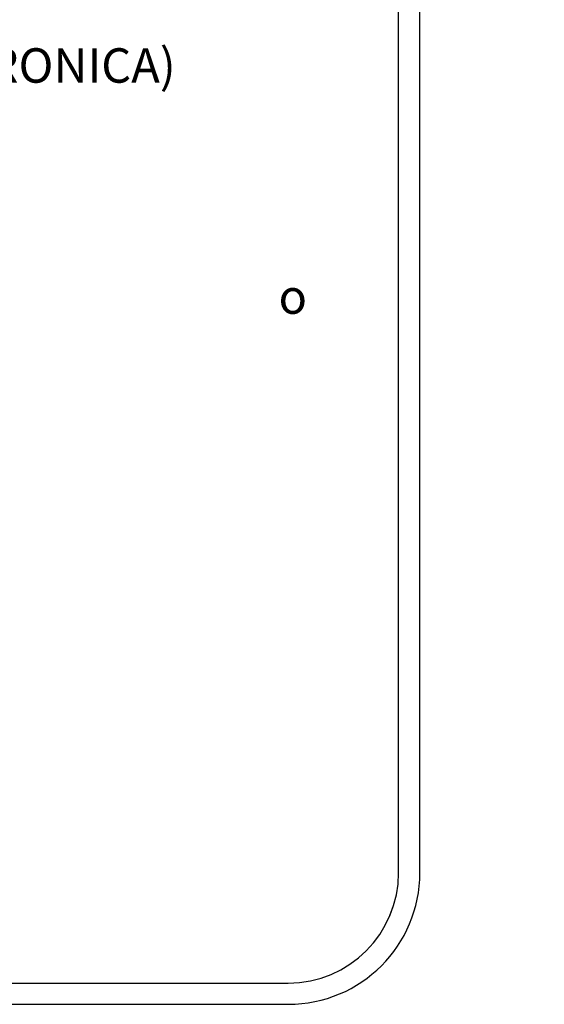
# Model space of a CAD drawing. Extents: x -5187 to 112595, y -6426 to 83466.
# Drawn here: x 30355 to 32821, y 8766 to 13395 of the extents above; entities that cross this region are included whole.
import ezdxf

# ---------------------------------------------------------------- set-up
doc = ezdxf.new("R2010")
doc.units = 0
doc.header["$LTSCALE"] = 200
doc.layers.get('0').update_dxf_attribs({"color": 8, "linetype": 'CONTINUOUS'})
for name, color, linetype in [('1PIEFUE', 2, 'CONTINUOUS'), ('ELECTRICA', 4, 'CONTINUOUS'), ('MAIN', 8, 'CONTINUOUS'), ('MAIN_ANT-STORAGE', 8, 'CONTINUOUS'), ('MAIN_LAC-PANEL', 8, 'CONTINUOUS')]:
    doc.layers.add(name, color=color, linetype=linetype)
doc.styles.add('ROMAND', font='romand.shx')

msp = doc.modelspace()

# ---------------------------------------------------------------- linework, layer by layer
at = {"color": 60, "linetype": 'CONTINUOUS', "invisible_edges": 15}
for points in [[(32356.041, 13264.031, 664.2), (32337.041, 12867.811, 664.2), (32337.041, 13283.031, 664.2)], [(32337.041, 13283.031, 664.2), (32782.641, 13264.031, 664.2), (32356.041, 13264.031, 664.2)], [(32337.041, 13283.031, 664.2), (32801.641, 13283.031, 664.2), (32782.641, 13264.031, 664.2)], [(32356.041, 13264.031, 711.2), (32782.641, 13264.031, 711.2), (32337.041, 13283.031, 711.2)], [(32782.641, 13264.031, 711.2), (32801.641, 13283.031, 711.2), (32337.041, 13283.031, 711.2)], [(32337.041, 13283.031, 711.2), (32337.041, 12867.811, 711.2), (32356.041, 13264.031, 711.2)], [(32801.641, 12867.811, 664.2), (32782.641, 13264.031, 664.2), (32801.641, 13283.031, 664.2)], [(32782.641, 13264.031, 711.2), (32801.641, 12867.811, 711.2), (32801.641, 13283.031, 711.2)], [(32356.041, 12867.811, 664.2), (32317.991, 12848.811, 664.2), (32337.041, 12867.811, 664.2)], [(32782.641, 12867.811, 664.2), (32317.991, 12848.811, 664.2), (32356.041, 12867.811, 664.2)], [(32782.641, 12867.811, 664.2), (32820.691, 12848.811, 664.2), (32317.991, 12848.811, 664.2)], [(32356.041, 12867.811, 711.2), (32317.991, 12867.811, 724.7), (32820.691, 12867.811, 724.7)], [(32356.041, 12867.811, 711.2), (32337.041, 12867.811, 711.2), (32317.991, 12867.811, 724.7)], [(32337.041, 12867.811, 711.2), (32317.991, 12867.811, 664.2), (32317.991, 12867.811, 724.7)], [(32356.041, 12867.811, 711.2), (32820.691, 12867.811, 724.7), (32782.641, 12867.811, 711.2)], [(32801.641, 12867.811, 664.2), (32820.691, 12848.811, 664.2), (32782.641, 12867.811, 664.2)], [(32820.691, 12867.811, 724.7), (32801.641, 12867.811, 711.2), (32782.641, 12867.811, 711.2)], [(32820.691, 12867.811, 724.7), (32820.691, 12867.811, 664.2), (32801.641, 12867.811, 711.2)], [(31712.23, 10600.665, 664.2), (31674.18, 10619.665, 664.2), (32176.88, 10619.665, 664.2)], [(31693.23, 10600.665, 664.2), (31674.18, 10619.665, 664.2), (31712.23, 10600.665, 664.2)], [(32138.83, 10600.665, 711.2), (31674.18, 10600.665, 724.7), (31712.23, 10600.665, 711.2)], [(32138.83, 10600.665, 711.2), (32176.88, 10600.665, 724.7), (31674.18, 10600.665, 724.7)], [(31674.18, 10600.665, 724.7), (31693.23, 10600.665, 711.2), (31712.23, 10600.665, 711.2)], [(31674.18, 10600.665, 724.7), (31674.18, 10600.665, 664.2), (31693.23, 10600.665, 711.2)], [(31693.23, 10600.665, 664.2), (31712.23, 10204.445, 664.2), (31693.23, 10185.445, 664.2)], [(31712.23, 10204.445, 711.2), (31693.23, 10600.665, 711.2), (31693.23, 10185.445, 711.2)], [(31712.23, 10600.665, 664.2), (32176.88, 10619.665, 664.2), (32138.83, 10600.665, 664.2)], [(32138.83, 10600.665, 664.2), (32176.88, 10619.665, 664.2), (32157.83, 10600.665, 664.2)], [(32138.83, 10204.445, 664.2), (32157.83, 10600.665, 664.2), (32157.83, 10185.445, 664.2)], [(32157.83, 10185.445, 711.2), (32157.83, 10600.665, 711.2), (32138.83, 10204.445, 711.2)], [(32138.83, 10600.665, 711.2), (32157.83, 10600.665, 711.2), (32176.88, 10600.665, 724.7)], [(32157.83, 10600.665, 711.2), (32176.88, 10600.665, 664.2), (32176.88, 10600.665, 724.7)], [(32157.83, 10185.445, 664.2), (31693.23, 10185.445, 664.2), (31712.23, 10204.445, 664.2)], [(31712.23, 10204.445, 711.2), (31693.23, 10185.445, 711.2), (32157.83, 10185.445, 711.2)], [(32157.83, 10185.445, 664.2), (31712.23, 10204.445, 664.2), (32138.83, 10204.445, 664.2)], [(32138.83, 10204.445, 711.2), (31712.23, 10204.445, 711.2), (32157.83, 10185.445, 711.2)]]:
    msp.add_3dface(points, dxfattribs=at)
at = {"layer": '1PIEFUE', "color": 144, "linetype": 'CONTINUOUS'}
for points in [[(32236.036, 17492.477, 0.41421356), (31617.536, 18110.977), (23276.643, 18110.977, 0.41421356), (22658.143, 17492.477), (22658.143, 9384.648, 0.41421356), (23276.643, 8766.148), (31617.536, 8766.148, 0.41421356), (32236.036, 9384.648)], [(32136.036, 17492.477, 0.41421356), (31617.536, 18010.977), (23276.643, 18010.977, 0.41421356), (22758.143, 17492.477), (22758.143, 9384.648, 0.41421356), (23276.643, 8866.148), (31617.536, 8866.148, 0.41421356), (32136.036, 9384.648)]]:
    msp.add_lwpolyline(points, format="xyb", close=True, dxfattribs=at)
msp.add_lwpolyline([(32135.936, 17492.477, 0.41421356), (31617.536, 18010.877), (23276.643, 18010.877, 0.41421356), (22758.243, 17492.477), (22758.243, 9384.648, 0.41421356), (23276.643, 8866.248), (31617.536, 8866.248, 0.41421356), (32135.936, 9384.648), (32135.936, 17492.477)], format="xyb", dxfattribs=at)
at = {"layer": 'MAIN', "color": 60, "linetype": 'CONTINUOUS', "invisible_edges": 15}
for points in [[(31249.32, 11153.655, 711.2), (31180.259, 11185.859, 711.2), (31185.413, 11195.157, 711.2), (31191.811, 11203.647, 711.2)], [(31249.32, 11153.655, 711.2), (31191.811, 11203.647, 711.2), (31200.339, 11212.028, 711.2), (31208.94, 11218.276, 711.2)], [(31249.32, 11153.655, 711.2), (31208.94, 11218.276, 711.2), (31218.326, 11223.267, 711.2), (31228.316, 11226.903, 711.2)], [(31249.32, 11153.655, 711.2), (31228.316, 11226.903, 711.2), (31238.715, 11229.114, 711.2), (31249.32, 11229.855, 711.2)], [(31249.32, 11153.655, 711.2), (31249.32, 11229.855, 711.2), (31261.24, 11228.917, 711.2), (31271.598, 11226.526, 711.2)], [(31249.32, 11153.655, 711.2), (31271.598, 11226.526, 711.2), (31281.523, 11222.716, 711.2), (31290.821, 11217.562, 711.2)], [(31249.32, 11153.655, 711.2), (31290.821, 11217.562, 711.2), (31299.311, 11211.164, 711.2), (31307.692, 11202.636, 711.2)], [(31249.32, 11153.655, 711.2), (31307.692, 11202.636, 711.2), (31313.941, 11194.035, 711.2), (31318.932, 11184.648, 711.2)], [(31249.32, 11153.655, 711.2), (31173.861, 11143.05, 711.2), (31173.12, 11153.655, 711.2), (31174.058, 11165.575, 711.2)], [(31249.32, 11153.655, 711.2), (31174.058, 11165.575, 711.2), (31176.449, 11175.934, 711.2), (31180.259, 11185.859, 711.2)], [(31249.32, 11153.655, 12.7), (31237.241, 11149.731, 12.7), (31236.62, 11153.655, 12.7), (31237.241, 11157.58, 12.7)], [(31249.32, 11153.655, 12.7), (31237.241, 11157.58, 12.7), (31239.045, 11161.12, 12.7), (31241.855, 11163.93, 12.7)], [(31249.32, 11153.655, 12.7), (31241.855, 11163.93, 12.7), (31245.395, 11165.734, 12.7), (31249.32, 11166.355, 12.7)], [(31249.32, 11153.655, 22.86), (31246.02, 11151.75, 22.86), (31245.51, 11153.655, 22.86), (31246.02, 11155.56, 22.86)], [(31249.32, 11153.655, 22.86), (31246.02, 11155.56, 22.86), (31247.415, 11156.955, 22.86), (31249.32, 11157.465, 22.86)], [(31249.32, 11153.655, 711.2), (31318.932, 11184.648, 711.2), (31322.568, 11174.659, 711.2), (31324.778, 11164.26, 711.2)], [(31249.32, 11153.655, 12.7), (31249.32, 11166.355, 12.7), (31253.244, 11165.734, 12.7), (31256.784, 11163.93, 12.7)], [(31249.32, 11153.655, 711.2), (31324.778, 11164.26, 711.2), (31325.52, 11153.655, 711.2), (31324.581, 11141.735, 711.2)], [(31249.32, 11153.655, 12.7), (31256.784, 11163.93, 12.7), (31259.594, 11161.12, 12.7), (31261.398, 11157.58, 12.7)], [(31249.32, 11153.655, 12.7), (31261.398, 11157.58, 12.7), (31262.02, 11153.655, 12.7), (31261.398, 11149.731, 12.7)], [(31249.32, 11153.655, 22.86), (31249.32, 11157.465, 22.86), (31251.225, 11156.955, 22.86), (31252.619, 11155.56, 22.86)], [(31249.32, 11153.655, 22.86), (31252.619, 11155.56, 22.86), (31253.13, 11153.655, 22.86), (31252.619, 11151.75, 22.86)], [(31249.32, 11153.655, 711.2), (31179.707, 11122.662, 711.2), (31176.071, 11132.652, 711.2), (31173.861, 11143.05, 711.2)], [(31249.32, 11153.655, 711.2), (31190.947, 11104.675, 711.2), (31184.698, 11113.275, 711.2), (31179.707, 11122.662, 711.2)], [(31249.32, 11153.655, 711.2), (31207.818, 11089.748, 711.2), (31199.328, 11096.146, 711.2), (31190.947, 11104.675, 711.2)], [(31249.32, 11153.655, 711.2), (31227.041, 11080.785, 711.2), (31217.116, 11084.594, 711.2), (31207.818, 11089.748, 711.2)], [(31249.32, 11153.655, 711.2), (31249.32, 11077.455, 711.2), (31237.399, 11078.393, 711.2), (31227.041, 11080.785, 711.2)], [(31249.32, 11153.655, 12.7), (31241.855, 11143.381, 12.7), (31239.045, 11146.19, 12.7), (31237.241, 11149.731, 12.7)], [(31249.32, 11153.655, 12.7), (31249.32, 11140.955, 12.7), (31245.395, 11141.577, 12.7), (31241.855, 11143.381, 12.7)], [(31249.32, 11153.655, 22.86), (31249.32, 11149.845, 22.86), (31247.415, 11150.356, 22.86), (31246.02, 11151.75, 22.86)], [(31249.32, 11153.655, 711.2), (31270.323, 11080.407, 711.2), (31259.925, 11078.197, 711.2), (31249.32, 11077.455, 711.2)], [(31249.32, 11153.655, 711.2), (31289.699, 11089.034, 711.2), (31280.313, 11084.043, 711.2), (31270.323, 11080.407, 711.2)], [(31249.32, 11153.655, 711.2), (31306.828, 11103.663, 711.2), (31298.3, 11095.283, 711.2), (31289.699, 11089.034, 711.2)], [(31249.32, 11153.655, 711.2), (31318.38, 11121.452, 711.2), (31313.226, 11112.154, 711.2), (31306.828, 11103.663, 711.2)], [(31249.32, 11153.655, 711.2), (31324.581, 11141.735, 711.2), (31322.19, 11131.376, 711.2), (31318.38, 11121.452, 711.2)], [(31249.32, 11153.655, 12.7), (31256.784, 11143.381, 12.7), (31253.244, 11141.577, 12.7), (31249.32, 11140.955, 12.7)], [(31249.32, 11153.655, 12.7), (31261.398, 11149.731, 12.7), (31259.594, 11146.19, 12.7), (31256.784, 11143.381, 12.7)], [(31249.32, 11153.655, 22.86), (31252.619, 11151.75, 22.86), (31251.225, 11150.356, 22.86), (31249.32, 11149.845, 22.86)], [(32395.329, 10515.546, 12.7), (32382.629, 10515.546, 12.7), (32386.349, 10524.527, 12.7), (32395.329, 10528.246, 12.7)], [(32395.329, 10515.546, 12.7), (32395.329, 10502.846, 12.7), (32386.349, 10506.566, 12.7), (32382.629, 10515.546, 12.7)], [(32395.329, 10515.546, 22.86), (32391.519, 10515.546, 22.86), (32392.635, 10518.24, 22.86), (32395.329, 10519.356, 22.86)], [(32395.329, 10515.546, 22.86), (32395.329, 10511.736, 22.86), (32392.635, 10512.852, 22.86), (32391.519, 10515.546, 22.86)], [(32395.329, 10515.546, 12.7), (32395.329, 10528.246, 12.7), (32404.309, 10524.527, 12.7), (32408.029, 10515.546, 12.7)], [(32395.329, 10515.546, 22.86), (32395.329, 10519.356, 22.86), (32398.023, 10518.24, 22.86), (32399.139, 10515.546, 22.86)], [(32395.329, 10515.546, 12.7), (32408.029, 10515.546, 12.7), (32404.309, 10506.566, 12.7), (32395.329, 10502.846, 12.7)], [(32395.329, 10515.546, 22.86), (32399.139, 10515.546, 22.86), (32398.023, 10512.852, 22.86), (32395.329, 10511.736, 22.86)], [(32722.354, 10515.546, 12.7), (32709.654, 10515.546, 12.7), (32713.374, 10524.527, 12.7), (32722.354, 10528.246, 12.7)], [(32722.354, 10515.546, 12.7), (32722.354, 10502.846, 12.7), (32713.374, 10506.566, 12.7), (32709.654, 10515.546, 12.7)], [(32722.354, 10515.546, 22.86), (32718.544, 10515.546, 22.86), (32719.66, 10518.24, 22.86), (32722.354, 10519.356, 22.86)], [(32722.354, 10515.546, 22.86), (32722.354, 10511.736, 22.86), (32719.66, 10512.852, 22.86), (32718.544, 10515.546, 22.86)], [(32722.354, 10515.546, 12.7), (32722.354, 10528.246, 12.7), (32731.334, 10524.527, 12.7), (32735.054, 10515.546, 12.7)], [(32722.354, 10515.546, 22.86), (32722.354, 10519.356, 22.86), (32725.048, 10518.24, 22.86), (32726.164, 10515.546, 22.86)], [(32722.354, 10515.546, 12.7), (32735.054, 10515.546, 12.7), (32731.334, 10506.566, 12.7), (32722.354, 10502.846, 12.7)], [(32722.354, 10515.546, 22.86), (32726.164, 10515.546, 22.86), (32725.048, 10512.852, 22.86), (32722.354, 10511.736, 22.86)], [(32776.329, 10515.546, 12.7), (32763.629, 10515.546, 12.7), (32767.349, 10524.526, 12.7), (32776.329, 10528.246, 12.7)], [(32776.329, 10515.546, 12.7), (32776.329, 10502.846, 12.7), (32767.349, 10506.566, 12.7), (32763.629, 10515.546, 12.7)], [(32776.329, 10515.546, 22.86), (32772.519, 10515.546, 22.86), (32773.635, 10518.24, 22.86), (32776.329, 10519.356, 22.86)], [(32776.329, 10515.546, 22.86), (32776.329, 10511.736, 22.86), (32773.635, 10512.852, 22.86), (32772.519, 10515.546, 22.86)], [(32776.329, 10515.546, 12.7), (32776.329, 10528.246, 12.7), (32785.309, 10524.526, 12.7), (32789.029, 10515.546, 12.7)], [(32776.329, 10515.546, 22.86), (32776.329, 10519.356, 22.86), (32779.023, 10518.24, 22.86), (32780.139, 10515.546, 22.86)], [(32776.329, 10515.546, 12.7), (32789.029, 10515.546, 12.7), (32785.309, 10506.566, 12.7), (32776.329, 10502.846, 12.7)], [(32776.329, 10515.546, 22.86), (32780.139, 10515.546, 22.86), (32779.023, 10512.852, 22.86), (32776.329, 10511.736, 22.86)], [(32149.333, 10360.037, 1233.7), (32149.333, 10360.037, 1242.45), (32143.146, 10360.037, 1239.887), (32140.583, 10360.037, 1233.7)], [(32149.333, 10360.037, 1233.7), (32140.583, 10360.037, 1233.7), (32143.146, 10360.037, 1227.513), (32149.333, 10360.037, 1224.95)], [(32149.333, 10353.687, 1233.7), (32140.583, 10353.687, 1233.7), (32143.146, 10353.687, 1239.887), (32149.333, 10353.687, 1242.45)], [(32149.333, 10353.687, 1233.7), (32149.333, 10353.687, 1224.95), (32143.146, 10353.687, 1227.513), (32140.583, 10353.687, 1233.7)], [(32149.333, 10360.037, 1233.7), (32158.083, 10360.037, 1233.7), (32155.52, 10360.037, 1239.887), (32149.333, 10360.037, 1242.45)], [(32149.333, 10360.037, 1233.7), (32149.333, 10360.037, 1224.95), (32155.52, 10360.037, 1227.513), (32158.083, 10360.037, 1233.7)], [(32149.333, 10353.687, 1233.7), (32149.333, 10353.687, 1242.45), (32155.52, 10353.687, 1239.887), (32158.083, 10353.687, 1233.7)], [(32149.333, 10353.687, 1233.7), (32158.083, 10353.687, 1233.7), (32155.52, 10353.687, 1227.513), (32149.333, 10353.687, 1224.95)], [(31249.32, 10063.637, 739.14), (31224.39, 10088.566, 739.14), (31230.118, 10093.205, 739.14), (31236.113, 10096.325, 739.14)], [(31249.32, 10063.637, 739.14), (31236.113, 10096.325, 739.14), (31242.593, 10098.245, 739.14), (31249.32, 10098.892, 739.14)], [(31249.32, 10063.637, 739.14), (31249.32, 10098.892, 739.14), (31256.65, 10098.122, 739.14), (31263.095, 10096.09, 739.14)], [(31249.32, 10063.637, 739.14), (31263.095, 10096.09, 739.14), (31269.034, 10092.865, 739.14), (31274.249, 10088.566, 739.14)], [(31249.32, 10063.637, 739.14), (31214.064, 10063.637, 739.14), (31214.835, 10070.967, 739.14), (31216.867, 10077.413, 739.14)], [(31249.32, 10063.637, 739.14), (31216.632, 10050.43, 739.14), (31214.712, 10056.91, 739.14), (31214.064, 10063.637, 739.14)], [(31249.32, 10063.637, 739.14), (31224.39, 10038.708, 739.14), (31219.752, 10044.436, 739.14), (31216.632, 10050.43, 739.14)], [(31249.32, 10063.637, 739.14), (31216.867, 10077.413, 739.14), (31220.092, 10083.352, 739.14), (31224.39, 10088.566, 739.14)], [(31249.32, 10063.637, 739.14), (31235.544, 10031.185, 739.14), (31229.605, 10034.409, 739.14), (31224.39, 10038.708, 739.14)], [(31249.32, 10063.637, 739.14), (31249.32, 10028.382, 739.14), (31241.99, 10029.152, 739.14), (31235.544, 10031.185, 739.14)], [(31249.32, 10063.637, 739.14), (31274.249, 10088.566, 739.14), (31278.887, 10082.839, 739.14), (31282.008, 10076.844, 739.14)], [(31249.32, 10063.637, 739.14), (31282.008, 10076.844, 739.14), (31283.927, 10070.364, 739.14), (31284.575, 10063.637, 739.14)], [(31249.32, 10063.637, 739.14), (31262.526, 10030.949, 739.14), (31256.047, 10029.03, 739.14), (31249.32, 10028.382, 739.14)], [(31249.32, 10063.637, 739.14), (31274.249, 10038.708, 739.14), (31268.521, 10034.07, 739.14), (31262.526, 10030.949, 739.14)], [(31249.32, 10063.637, 739.14), (31281.772, 10049.862, 739.14), (31278.547, 10043.923, 739.14), (31274.249, 10038.708, 739.14)], [(31249.32, 10063.637, 739.14), (31284.575, 10063.637, 739.14), (31283.804, 10056.307, 739.14), (31281.772, 10049.862, 739.14)], [(32149.333, 10023.614, 739.14), (32116.88, 10037.39, 739.14), (32120.105, 10043.329, 739.14), (32124.403, 10048.543, 739.14)], [(32149.333, 10023.614, 739.14), (32124.403, 10048.543, 739.14), (32130.131, 10053.182, 739.14), (32136.126, 10056.302, 739.14)], [(32149.333, 10023.614, 739.14), (32136.126, 10056.302, 739.14), (32142.606, 10058.222, 739.14), (32149.333, 10058.869, 739.14)], [(32149.333, 10023.614, 739.14), (32149.333, 10058.869, 739.14), (32156.663, 10058.099, 739.14), (32163.108, 10056.067, 739.14)], [(32149.333, 10023.614, 739.14), (32163.108, 10056.067, 739.14), (32169.047, 10052.842, 739.14), (32174.262, 10048.543, 739.14)], [(32149.333, 10023.614, 739.14), (32174.262, 10048.543, 739.14), (32178.9, 10042.816, 739.14), (32182.021, 10036.821, 739.14)], [(32149.333, 10023.614, 739.14), (32114.078, 10023.614, 739.14), (32114.848, 10030.944, 739.14), (32116.88, 10037.39, 739.14)], [(32149.333, 10023.614, 739.14), (32116.645, 10010.407, 739.14), (32114.725, 10016.887, 739.14), (32114.078, 10023.614, 739.14)], [(32149.333, 10023.614, 739.14), (32124.403, 9998.685, 739.14), (32119.765, 10004.413, 739.14), (32116.645, 10010.407, 739.14)], [(32149.333, 10023.614, 739.14), (32135.557, 9991.162, 739.14), (32129.618, 9994.386, 739.14), (32124.403, 9998.685, 739.14)], [(32149.333, 10023.614, 739.14), (32149.333, 9988.359, 739.14), (32142.003, 9989.129, 739.14), (32135.557, 9991.162, 739.14)], [(32149.333, 10023.614, 739.14), (32182.021, 10036.821, 739.14), (32183.94, 10030.341, 739.14), (32184.588, 10023.614, 739.14)], [(32149.333, 10023.614, 739.14), (32162.54, 9990.926, 739.14), (32156.06, 9989.007, 739.14), (32149.333, 9988.359, 739.14)], [(32149.333, 10023.614, 739.14), (32174.262, 9998.685, 739.14), (32168.534, 9994.047, 739.14), (32162.54, 9990.926, 739.14)], [(32149.333, 10023.614, 739.14), (32181.785, 10009.839, 739.14), (32178.561, 10003.9, 739.14), (32174.262, 9998.685, 739.14)], [(32149.333, 10023.614, 739.14), (32184.588, 10023.614, 739.14), (32183.817, 10016.284, 739.14), (32181.785, 10009.839, 739.14)], [(32395.329, 9991.737, 12.7), (32382.629, 9991.737, 12.7), (32386.349, 10000.718, 12.7), (32395.329, 10004.437, 12.7)], [(32395.329, 9991.737, 12.7), (32395.329, 10004.437, 12.7), (32404.309, 10000.718, 12.7), (32408.029, 9991.737, 12.7)], [(32722.354, 9991.737, 12.7), (32709.654, 9991.737, 12.7), (32713.374, 10000.718, 12.7), (32722.354, 10004.437, 12.7)], [(32722.354, 9991.737, 12.7), (32722.354, 10004.437, 12.7), (32731.334, 10000.718, 12.7), (32735.054, 9991.737, 12.7)], [(32776.329, 9991.737, 12.7), (32763.629, 9991.737, 12.7), (32767.349, 10000.717, 12.7), (32776.329, 10004.437, 12.7)], [(32776.329, 9991.737, 12.7), (32776.329, 10004.437, 12.7), (32785.309, 10000.717, 12.7), (32789.029, 9991.737, 12.7)], [(32395.329, 9991.737, 12.7), (32395.329, 9979.037, 12.7), (32386.349, 9982.757, 12.7), (32382.629, 9991.737, 12.7)], [(32395.329, 9991.737, 22.86), (32391.519, 9991.737, 22.86), (32392.635, 9994.431, 22.86), (32395.329, 9995.547, 22.86)], [(32395.329, 9991.737, 22.86), (32395.329, 9987.927, 22.86), (32392.635, 9989.043, 22.86), (32391.519, 9991.737, 22.86)], [(32395.329, 9991.737, 22.86), (32395.329, 9995.547, 22.86), (32398.023, 9994.431, 22.86), (32399.139, 9991.737, 22.86)], [(32395.329, 9991.737, 12.7), (32408.029, 9991.737, 12.7), (32404.309, 9982.757, 12.7), (32395.329, 9979.037, 12.7)], [(32395.329, 9991.737, 22.86), (32399.139, 9991.737, 22.86), (32398.023, 9989.043, 22.86), (32395.329, 9987.927, 22.86)], [(32722.354, 9991.737, 12.7), (32722.354, 9979.037, 12.7), (32713.374, 9982.757, 12.7), (32709.654, 9991.737, 12.7)], [(32722.354, 9991.737, 22.86), (32718.544, 9991.737, 22.86), (32719.66, 9994.431, 22.86), (32722.354, 9995.547, 22.86)], [(32722.354, 9991.737, 22.86), (32722.354, 9987.927, 22.86), (32719.66, 9989.043, 22.86), (32718.544, 9991.737, 22.86)], [(32722.354, 9991.737, 22.86), (32722.354, 9995.547, 22.86), (32725.048, 9994.431, 22.86), (32726.164, 9991.737, 22.86)], [(32722.354, 9991.737, 12.7), (32735.054, 9991.737, 12.7), (32731.334, 9982.757, 12.7), (32722.354, 9979.037, 12.7)], [(32722.354, 9991.737, 22.86), (32726.164, 9991.737, 22.86), (32725.048, 9989.043, 22.86), (32722.354, 9987.927, 22.86)], [(32776.329, 9991.737, 12.7), (32776.329, 9979.037, 12.7), (32767.349, 9982.757, 12.7), (32763.629, 9991.737, 12.7)], [(32776.329, 9991.737, 22.86), (32772.519, 9991.737, 22.86), (32773.635, 9994.431, 22.86), (32776.329, 9995.547, 22.86)], [(32776.329, 9991.737, 22.86), (32776.329, 9987.927, 22.86), (32773.635, 9989.043, 22.86), (32772.519, 9991.737, 22.86)], [(32776.329, 9991.737, 22.86), (32776.329, 9995.547, 22.86), (32779.023, 9994.431, 22.86), (32780.139, 9991.737, 22.86)], [(32776.329, 9991.737, 12.7), (32789.029, 9991.737, 12.7), (32785.309, 9982.757, 12.7), (32776.329, 9979.037, 12.7)], [(32776.329, 9991.737, 22.86), (32780.139, 9991.737, 22.86), (32779.023, 9989.043, 22.86), (32776.329, 9987.927, 22.86)]]:
    msp.add_3dface(points, dxfattribs=at)
at = {"layer": 'MAIN_ANT-STORAGE', "color": 60, "linetype": 'CONTINUOUS', "invisible_edges": 15}
for points in [[(32406.442, 10559.996, 431.8), (32406.442, 10559.996, 438.15), (32401.952, 10559.996, 436.29), (32400.092, 10559.996, 431.8)], [(32406.442, 10559.996, 431.8), (32400.092, 10559.996, 431.8), (32401.952, 10559.996, 427.31), (32406.442, 10559.996, 425.45)], [(32406.442, 10553.646, 431.8), (32400.092, 10553.646, 431.8), (32401.952, 10553.646, 436.29), (32406.442, 10553.646, 438.15)], [(32406.442, 10553.646, 431.8), (32406.442, 10553.646, 425.45), (32401.952, 10553.646, 427.31), (32400.092, 10553.646, 431.8)], [(32406.442, 10559.996, 431.8), (32412.792, 10559.996, 431.8), (32410.932, 10559.996, 436.29), (32406.442, 10559.996, 438.15)], [(32406.442, 10559.996, 431.8), (32406.442, 10559.996, 425.45), (32410.932, 10559.996, 427.31), (32412.792, 10559.996, 431.8)], [(32406.442, 10553.646, 431.8), (32406.442, 10553.646, 438.15), (32410.932, 10553.646, 436.29), (32412.792, 10553.646, 431.8)], [(32406.442, 10553.646, 431.8), (32412.792, 10553.646, 431.8), (32410.932, 10553.646, 427.31), (32406.442, 10553.646, 425.45)], [(32787.442, 10559.996, 815.975), (32787.442, 10559.996, 822.325), (32782.951, 10559.996, 820.465), (32781.092, 10559.996, 815.975)], [(32787.442, 10559.996, 815.975), (32781.092, 10559.996, 815.975), (32782.951, 10559.996, 811.485), (32787.442, 10559.996, 809.625)], [(32787.442, 10553.646, 815.975), (32781.092, 10553.646, 815.975), (32782.951, 10553.646, 820.465), (32787.442, 10553.646, 822.325)], [(32787.442, 10553.646, 815.975), (32787.442, 10553.646, 809.625), (32782.951, 10553.646, 811.485), (32781.092, 10553.646, 815.975)], [(32787.442, 10559.996, 815.975), (32793.792, 10559.996, 815.975), (32791.932, 10559.996, 820.465), (32787.442, 10559.996, 822.325)], [(32787.442, 10559.996, 815.975), (32787.442, 10559.996, 809.625), (32791.932, 10559.996, 811.485), (32793.792, 10559.996, 815.975)], [(32787.442, 10553.646, 815.975), (32787.442, 10553.646, 822.325), (32791.932, 10553.646, 820.465), (32793.792, 10553.646, 815.975)], [(32787.442, 10553.646, 815.975), (32793.792, 10553.646, 815.975), (32791.932, 10553.646, 811.485), (32787.442, 10553.646, 809.625)]]:
    msp.add_3dface(points, dxfattribs=at)
at = {"layer": 'MAIN_LAC-PANEL', "color": 60, "linetype": 'CONTINUOUS', "invisible_edges": 15}
for points in [[(30993.765, 9928.237, 12.7), (30981.065, 9928.237, 12.7), (30981.498, 9931.524, 12.7), (30982.766, 9934.587, 12.7)], [(30993.765, 9928.237, 12.7), (30982.766, 9921.887, 12.7), (30981.498, 9924.95, 12.7), (30981.065, 9928.237, 12.7)], [(30993.765, 9928.237, 12.7), (30982.766, 9934.587, 12.7), (30984.785, 9937.217, 12.7), (30987.415, 9939.236, 12.7)], [(30993.765, 9928.237, 12.7), (30987.415, 9917.239, 12.7), (30984.785, 9919.257, 12.7), (30982.766, 9921.887, 12.7)], [(30993.765, 9928.237, 12.7), (30987.415, 9939.236, 12.7), (30990.478, 9940.504, 12.7), (30993.765, 9940.937, 12.7)], [(30993.765, 9928.237, 12.7), (30993.765, 9915.537, 12.7), (30990.478, 9915.97, 12.7), (30987.415, 9917.239, 12.7)], [(30993.765, 9928.237, 22.86), (30989.955, 9928.237, 22.86), (30990.465, 9930.142, 22.86), (30991.86, 9931.537, 22.86)], [(30993.765, 9928.237, 22.86), (30991.86, 9924.938, 22.86), (30990.465, 9926.332, 22.86), (30989.955, 9928.237, 22.86)], [(30993.765, 9928.237, 22.86), (30991.86, 9931.537, 22.86), (30993.765, 9932.047, 22.86), (30995.67, 9931.537, 22.86)], [(30993.765, 9928.237, 22.86), (30995.67, 9924.938, 22.86), (30993.765, 9924.427, 22.86), (30991.86, 9924.938, 22.86)], [(30993.765, 9928.237, 12.7), (30993.765, 9940.937, 12.7), (30997.052, 9940.504, 12.7), (31000.115, 9939.236, 12.7)], [(30993.765, 9928.237, 12.7), (31000.115, 9939.236, 12.7), (31002.745, 9937.217, 12.7), (31004.763, 9934.587, 12.7)], [(30993.765, 9928.237, 12.7), (31004.763, 9934.587, 12.7), (31006.032, 9931.524, 12.7), (31006.465, 9928.237, 12.7)], [(30993.765, 9928.237, 22.86), (30995.67, 9931.537, 22.86), (30997.065, 9930.142, 22.86), (30997.575, 9928.237, 22.86)], [(30993.765, 9928.237, 12.7), (31000.115, 9917.239, 12.7), (30997.052, 9915.97, 12.7), (30993.765, 9915.537, 12.7)], [(30993.765, 9928.237, 12.7), (31004.763, 9921.887, 12.7), (31002.745, 9919.257, 12.7), (31000.115, 9917.239, 12.7)], [(30993.765, 9928.237, 12.7), (31006.465, 9928.237, 12.7), (31006.032, 9924.95, 12.7), (31004.763, 9921.887, 12.7)], [(30993.765, 9928.237, 22.86), (30997.575, 9928.237, 22.86), (30997.065, 9926.332, 22.86), (30995.67, 9924.938, 22.86)], [(31504.874, 9928.237, 12.7), (31492.174, 9928.237, 12.7), (31492.607, 9931.524, 12.7), (31493.875, 9934.587, 12.7)], [(31504.874, 9928.237, 12.7), (31493.875, 9921.887, 12.7), (31492.607, 9924.95, 12.7), (31492.174, 9928.237, 12.7)], [(31504.874, 9928.237, 12.7), (31493.875, 9934.587, 12.7), (31495.894, 9937.217, 12.7), (31498.524, 9939.236, 12.7)], [(31504.874, 9928.237, 12.7), (31498.524, 9917.239, 12.7), (31495.894, 9919.257, 12.7), (31493.875, 9921.887, 12.7)], [(31504.874, 9928.237, 12.7), (31498.524, 9939.236, 12.7), (31501.587, 9940.504, 12.7), (31504.874, 9940.937, 12.7)], [(31504.874, 9928.237, 12.7), (31504.874, 9915.537, 12.7), (31501.587, 9915.97, 12.7), (31498.524, 9917.239, 12.7)], [(31504.874, 9928.237, 22.86), (31501.064, 9928.237, 22.86), (31501.574, 9930.142, 22.86), (31502.969, 9931.537, 22.86)], [(31504.874, 9928.237, 22.86), (31502.969, 9924.938, 22.86), (31501.574, 9926.332, 22.86), (31501.064, 9928.237, 22.86)], [(31504.874, 9928.237, 22.86), (31502.969, 9931.537, 22.86), (31504.874, 9932.047, 22.86), (31506.779, 9931.537, 22.86)], [(31504.874, 9928.237, 22.86), (31506.779, 9924.938, 22.86), (31504.874, 9924.427, 22.86), (31502.969, 9924.938, 22.86)], [(31504.874, 9928.237, 12.7), (31504.874, 9940.937, 12.7), (31508.161, 9940.504, 12.7), (31511.224, 9939.236, 12.7)], [(31504.874, 9928.237, 12.7), (31511.224, 9939.236, 12.7), (31513.854, 9937.217, 12.7), (31515.872, 9934.587, 12.7)], [(31504.874, 9928.237, 12.7), (31515.872, 9934.587, 12.7), (31517.141, 9931.524, 12.7), (31517.574, 9928.237, 12.7)], [(31504.874, 9928.237, 22.86), (31506.779, 9931.537, 22.86), (31508.173, 9930.142, 22.86), (31508.684, 9928.237, 22.86)], [(31504.874, 9928.237, 12.7), (31511.224, 9917.239, 12.7), (31508.161, 9915.97, 12.7), (31504.874, 9915.537, 12.7)], [(31504.874, 9928.237, 12.7), (31515.872, 9921.887, 12.7), (31513.854, 9919.257, 12.7), (31511.224, 9917.239, 12.7)], [(31504.874, 9928.237, 12.7), (31517.574, 9928.237, 12.7), (31517.141, 9924.95, 12.7), (31515.872, 9921.887, 12.7)], [(31504.874, 9928.237, 22.86), (31508.684, 9928.237, 22.86), (31508.173, 9926.332, 22.86), (31506.779, 9924.938, 22.86)], [(31593.774, 9928.237, 12.7), (31581.074, 9928.237, 12.7), (31581.506, 9931.524, 12.7), (31582.775, 9934.587, 12.7)], [(31593.774, 9928.237, 12.7), (31582.775, 9921.887, 12.7), (31581.506, 9924.95, 12.7), (31581.074, 9928.237, 12.7)], [(31593.774, 9928.237, 12.7), (31582.775, 9934.587, 12.7), (31584.793, 9937.217, 12.7), (31587.424, 9939.236, 12.7)], [(31593.774, 9928.237, 12.7), (31587.424, 9917.239, 12.7), (31584.793, 9919.257, 12.7), (31582.775, 9921.887, 12.7)], [(31593.774, 9928.237, 12.7), (31587.424, 9939.236, 12.7), (31590.487, 9940.504, 12.7), (31593.774, 9940.937, 12.7)], [(31593.774, 9928.237, 12.7), (31593.774, 9915.537, 12.7), (31590.487, 9915.97, 12.7), (31587.424, 9917.239, 12.7)], [(31593.774, 9928.237, 22.86), (31589.964, 9928.237, 22.86), (31590.474, 9930.142, 22.86), (31591.869, 9931.537, 22.86)], [(31593.774, 9928.237, 22.86), (31591.869, 9924.938, 22.86), (31590.474, 9926.332, 22.86), (31589.964, 9928.237, 22.86)], [(31593.774, 9928.237, 22.86), (31591.869, 9931.537, 22.86), (31593.774, 9932.047, 22.86), (31595.679, 9931.537, 22.86)], [(31593.774, 9928.237, 22.86), (31595.679, 9924.938, 22.86), (31593.774, 9924.427, 22.86), (31591.869, 9924.938, 22.86)], [(31593.774, 9928.237, 12.7), (31593.774, 9940.937, 12.7), (31597.061, 9940.504, 12.7), (31600.124, 9939.236, 12.7)], [(31593.774, 9928.237, 12.7), (31600.124, 9939.236, 12.7), (31602.754, 9937.217, 12.7), (31604.772, 9934.587, 12.7)], [(31593.774, 9928.237, 12.7), (31604.772, 9934.587, 12.7), (31606.041, 9931.524, 12.7), (31606.474, 9928.237, 12.7)], [(31593.774, 9928.237, 22.86), (31595.679, 9931.537, 22.86), (31597.073, 9930.142, 22.86), (31597.584, 9928.237, 22.86)], [(31593.774, 9928.237, 12.7), (31600.124, 9917.239, 12.7), (31597.061, 9915.97, 12.7), (31593.774, 9915.537, 12.7)], [(31593.774, 9928.237, 12.7), (31604.772, 9921.887, 12.7), (31602.754, 9919.257, 12.7), (31600.124, 9917.239, 12.7)], [(31593.774, 9928.237, 12.7), (31606.474, 9928.237, 12.7), (31606.041, 9924.95, 12.7), (31604.772, 9921.887, 12.7)], [(31593.774, 9928.237, 22.86), (31597.584, 9928.237, 22.86), (31597.073, 9926.332, 22.86), (31595.679, 9924.938, 22.86)], [(32704.892, 9928.237, 12.7), (32692.192, 9928.237, 12.7), (32692.624, 9931.524, 12.7), (32693.893, 9934.587, 12.7)], [(32704.892, 9928.237, 12.7), (32693.893, 9921.887, 12.7), (32692.624, 9924.95, 12.7), (32692.192, 9928.237, 12.7)], [(32704.892, 9928.237, 12.7), (32693.893, 9934.587, 12.7), (32695.911, 9937.217, 12.7), (32698.542, 9939.236, 12.7)], [(32704.892, 9928.237, 12.7), (32698.542, 9917.239, 12.7), (32695.911, 9919.257, 12.7), (32693.893, 9921.887, 12.7)], [(32704.892, 9928.237, 12.7), (32698.542, 9939.236, 12.7), (32701.605, 9940.504, 12.7), (32704.892, 9940.937, 12.7)], [(32704.892, 9928.237, 12.7), (32704.892, 9915.537, 12.7), (32701.605, 9915.97, 12.7), (32698.542, 9917.239, 12.7)], [(32704.892, 9928.237, 22.86), (32701.082, 9928.237, 22.86), (32701.592, 9930.142, 22.86), (32702.987, 9931.537, 22.86)], [(32704.892, 9928.237, 22.86), (32702.987, 9924.938, 22.86), (32701.592, 9926.332, 22.86), (32701.082, 9928.237, 22.86)], [(32704.892, 9928.237, 22.86), (32702.987, 9931.537, 22.86), (32704.892, 9932.047, 22.86), (32706.797, 9931.537, 22.86)], [(32704.892, 9928.237, 22.86), (32706.797, 9924.938, 22.86), (32704.892, 9924.427, 22.86), (32702.987, 9924.938, 22.86)], [(32704.892, 9928.237, 12.7), (32704.892, 9940.937, 12.7), (32708.179, 9940.504, 12.7), (32711.242, 9939.236, 12.7)], [(32704.892, 9928.237, 12.7), (32711.242, 9939.236, 12.7), (32713.872, 9937.217, 12.7), (32715.89, 9934.587, 12.7)], [(32704.892, 9928.237, 12.7), (32715.89, 9934.587, 12.7), (32717.159, 9931.524, 12.7), (32717.592, 9928.237, 12.7)], [(32704.892, 9928.237, 22.86), (32706.797, 9931.537, 22.86), (32708.191, 9930.142, 22.86), (32708.702, 9928.237, 22.86)], [(32704.892, 9928.237, 12.7), (32711.242, 9917.239, 12.7), (32708.179, 9915.97, 12.7), (32704.892, 9915.537, 12.7)], [(32704.892, 9928.237, 12.7), (32715.89, 9921.887, 12.7), (32713.872, 9919.257, 12.7), (32711.242, 9917.239, 12.7)], [(32704.892, 9928.237, 12.7), (32717.592, 9928.237, 12.7), (32717.159, 9924.95, 12.7), (32715.89, 9921.887, 12.7)], [(32704.892, 9928.237, 22.86), (32708.702, 9928.237, 22.86), (32708.191, 9926.332, 22.86), (32706.797, 9924.938, 22.86)]]:
    msp.add_3dface(points, dxfattribs=at)

# ---------------------------------------------------------------- texts
at = {"layer": 'ELECTRICA', "color": 7, "style": 'ROMAND'}
for s, p in [('-VERDE : TIERRA AISLADA(ELECTRONICA)', (26900.6, 13098.648)), ('o', (31571.786, 12012.364))]:
    msp.add_text(s, height=162, dxfattribs=at).set_placement(p)

doc.saveas('drawing.dxf')
